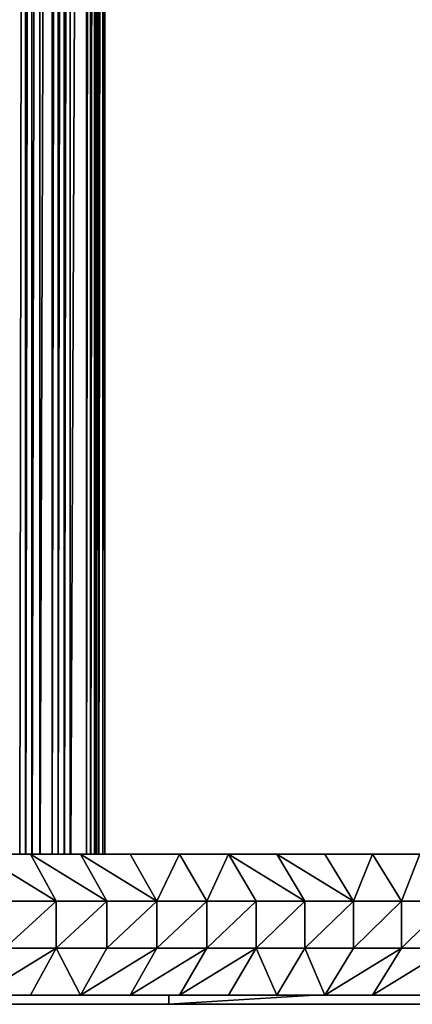
# Model space of a CAD drawing. Units: inches. Extents: x -117 to 91, y -69 to 66.
# Drawn here: x 13 to 15, y -8 to -4 of the extents above; entities that cross this region are included whole.
import ezdxf

# ---------------------------------------------------------------- set-up
doc = ezdxf.new("R2010")
doc.units = ezdxf.units.IN
doc.header["$MEASUREMENT"] = 0
doc.layers.get('0').update_dxf_attribs({"true_color": 0x5890e1})

msp = doc.modelspace()

# ---------------------------------------------------------------- linework, layer by layer
for points in [[(13.0714, 7.6248), (13.0468, -7.6437)], [(13.0468, -7.6437), (13.0714, 7.6248)], [(13.0714, -7.6437), (13.0714, 7.6248)], [(13.0714, 7.6248), (13.0714, -7.6437)], [(13.097, 7.6248), (13.0722, -7.6437)], [(13.0722, -7.6437), (13.097, 7.6248)], [(13.097, 7.6248), (13.097, -7.6437)], [(13.097, -7.6437), (13.097, 7.6248)], [(13.131, 7.6248), (13.098, -7.6437)], [(13.098, -7.6437), (13.131, 7.6248)], [(13.131, -7.6437), (13.131, 7.6248)], [(13.131, 7.6248), (13.131, -7.6437)], [(13.1819, 7.6248), (13.1326, -7.6437)], [(13.1326, -7.6437), (13.1819, 7.6248)], [(13.1819, 7.6248), (13.1819, -7.6437)], [(13.1819, -7.6437), (13.1819, 7.6248)], [(13.1819, -7.6437), (13.1819, 7.6248)], [(13.1819, 7.6248), (13.1819, -7.6437)], [(13.2073, 7.6248), (13.1827, -7.6437)], [(13.1827, -7.6437), (13.2073, 7.6248)], [(13.2073, 7.6248), (13.2073, -7.6437)], [(13.2073, -7.6437), (13.2073, 7.6248)], [(13.2329, 7.6248), (13.2081, -7.6437)], [(13.2081, -7.6437), (13.2329, 7.6248)], [(13.2329, 7.6248), (13.2329, -7.6437)], [(13.2329, -7.6437), (13.2329, 7.6248)], [(13.2329, -7.6437), (13.2329, 7.6248)], [(13.2329, 7.6248), (13.2329, -7.6437)], [(13.2584, 7.6248), (13.2337, -7.6437)], [(13.2337, -7.6437), (13.2584, 7.6248)], [(13.2584, 7.6248), (13.2584, -7.6437)], [(13.2584, -7.6437), (13.2584, 7.6248)], [(13.3264, 7.6248), (13.2604, -7.6437)], [(13.2604, -7.6437), (13.3264, 7.6248)], [(13.3264, 7.6248), (13.3264, -7.6437)], [(13.3264, -7.6437), (13.3264, 7.6248)], [(13.3434, 7.6248), (13.3269, -7.6437)], [(13.3269, -7.6437), (13.3434, 7.6248)], [(13.3434, 7.6248), (13.3434, -7.6437)], [(13.3434, -7.6437), (13.3434, 7.6248)], [(13.3434, -7.6437), (13.3434, 7.6248)], [(13.3434, 7.6248), (13.3434, -7.6437)], [(13.3602, 7.6248), (13.3439, -7.6437)], [(13.3439, -7.6437), (13.3602, 7.6248)], [(13.3602, 7.6248), (13.3602, -7.6437)], [(13.3602, -7.6437), (13.3602, 7.6248)], [(13.3688, 7.6248), (13.3605, -7.6437)], [(13.3605, -7.6437), (13.3688, 7.6248)], [(13.3688, 7.6248), (13.3688, -7.6437)], [(13.3688, -7.6437), (13.3688, 7.6248)], [(13.3772, 7.6248), (13.3691, -7.6437)], [(13.3691, -7.6437), (13.3772, 7.6248)], [(13.3772, 7.6248), (13.3772, -7.6437)], [(13.3772, -7.6437), (13.3772, 7.6248)], [(13.3772, -7.6437), (13.3772, 7.6248)], [(13.3772, 7.6248), (13.3772, -7.6437)], [(13.3943, 7.6248), (13.3778, -7.6437)], [(13.3778, -7.6437), (13.3943, 7.6248)], [(13.3943, 7.6248), (13.3943, -7.6437)], [(13.3943, -7.6437), (13.3943, 7.6248)], [(13.3943, -7.6437), (13.3943, 7.6248)], [(13.3943, 7.6248), (13.3943, -7.6437)], [(13.3943, -7.6437), (13.3943, 7.6248)], [(13.3943, 7.6248), (13.3943, -7.6437)], [(13.3943, -7.6437), (13.3943, 7.6248)], [(13.3943, 7.6248), (13.3943, -7.6437)], [(13.4028, 7.6248), (13.3945, -7.6437)], [(13.3945, -7.6437), (13.4028, 7.6248)], [(13.4028, 7.6248), (13.4028, -7.6437)], [(13.4028, 7.6248), (13.4028, -7.6437)], [(13.4028, -7.6437), (13.4028, 7.6248)], [(13.4028, 7.6248), (13.4028, -7.6437)], [(13.4028, -7.6437), (13.4028, 7.6248)], [(13.4028, 7.6248), (13.4028, -7.6437)], [(12.8782, -7.6437), (13.1996, -7.8406)], [(13.1996, -7.8406), (12.8782, -7.6437)], [(12.8782, -7.6437), (13.0916, -7.6437)], [(12.8782, -7.6437), (13.0916, -7.6437)], [(13.0916, -7.6437), (12.8782, -7.6437)], [(13.0916, -7.6437), (12.8782, -7.6437)], [(12.8782, -7.6437), (13.0916, -7.6437)], [(13.0916, -7.6437), (12.8782, -7.6437)], [(12.8782, -7.6437), (13.0916, -7.6437)], [(13.0916, -7.6437), (12.8782, -7.6437)], [(12.8782, -7.6437), (13.0916, -7.6437)], [(13.0916, -7.6437), (12.8782, -7.6437)], [(12.8782, -7.6437), (13.0916, -7.6437)], [(13.0916, -7.6437), (12.8782, -7.6437)], [(12.9248, -7.6437), (13.0916, -7.6437)], [(13.0714, -7.6437), (13.0468, -7.6437)], [(13.0468, -7.6437), (13.0714, -7.6437)], [(13.0468, -7.6437), (13.0714, -7.6437)], [(13.0722, -7.6437), (13.0916, -7.6437)], [(13.0916, -7.6437), (13.0722, -7.6437)], [(13.0722, -7.6437), (13.0916, -7.6437)], [(13.0916, -7.6437), (13.1996, -7.8406)], [(13.1996, -7.8406), (13.0916, -7.6437)], [(13.0916, -7.6437), (13.4113, -7.8406)], [(13.4113, -7.8406), (13.0916, -7.6437)], [(13.0916, -7.6437), (13.3013, -7.6437)], [(13.0916, -7.6437), (13.3013, -7.6437)], [(13.3013, -7.6437), (13.0916, -7.6437)], [(13.3013, -7.6437), (13.0916, -7.6437)], [(13.0916, -7.6437), (13.3013, -7.6437)], [(13.3013, -7.6437), (13.0916, -7.6437)], [(13.0916, -7.6437), (13.3013, -7.6437)], [(13.3013, -7.6437), (13.0916, -7.6437)], [(13.0916, -7.6437), (13.3013, -7.6437)], [(13.3013, -7.6437), (13.0916, -7.6437)], [(13.0916, -7.6437), (13.3013, -7.6437)], [(13.3013, -7.6437), (13.0916, -7.6437)], [(13.0916, -7.6437), (13.097, -7.6437)], [(13.097, -7.6437), (13.0916, -7.6437)], [(13.0916, -7.6437), (13.097, -7.6437)], [(13.097, -7.6437), (13.098, -7.6437)], [(13.098, -7.6437), (13.097, -7.6437)], [(13.097, -7.6437), (13.098, -7.6437)], [(13.098, -7.6437), (13.097, -7.6437)], [(13.097, -7.6437), (13.098, -7.6437)], [(13.131, -7.6437), (13.098, -7.6437)], [(13.098, -7.6437), (13.131, -7.6437)], [(13.098, -7.6437), (13.131, -7.6437)], [(13.1054, -7.6437), (13.1219, -7.6437)], [(13.1326, -7.6437), (13.131, -7.6437)], [(13.131, -7.6437), (13.1326, -7.6437)], [(13.1326, -7.6437), (13.131, -7.6437)], [(13.131, -7.6437), (13.1326, -7.6437)], [(13.131, -7.6437), (13.1326, -7.6437)], [(13.1326, -7.6437), (13.1819, -7.6437)], [(13.1326, -7.6437), (13.1819, -7.6437)], [(13.1819, -7.6437), (13.1326, -7.6437)], [(13.1479, -7.6437), (13.1644, -7.6437)], [(13.1649, -7.6437), (13.1814, -7.6437)], [(13.1827, -7.6437), (13.2069, -7.6437)], [(13.1827, -7.6437), (13.207, -7.6437)], [(13.207, -7.6437), (13.1827, -7.6437)], [(13.2069, -7.6437), (13.3013, -7.6437)], [(13.2081, -7.6437), (13.2329, -7.6437)], [(13.2329, -7.6437), (13.2081, -7.6437)], [(13.2314, -7.6437), (13.2329, -7.6437)], [(13.2337, -7.6437), (13.2584, -7.6437)], [(13.2584, -7.6437), (13.2337, -7.6437)], [(13.2584, -7.6437), (13.2604, -7.6437)], [(13.2604, -7.6437), (13.2584, -7.6437)], [(13.2604, -7.6437), (13.3013, -7.6437)], [(13.3013, -7.6437), (13.2604, -7.6437)], [(13.2669, -7.6437), (13.3081, -7.6437)], [(13.3013, -7.6437), (13.4113, -7.8406)], [(13.4113, -7.8406), (13.3013, -7.6437)], [(13.3013, -7.6437), (13.6213, -7.8406)], [(13.6213, -7.8406), (13.3013, -7.6437)], [(13.3013, -7.6437), (13.5094, -7.6437)], [(13.3013, -7.6437), (13.5094, -7.6437)], [(13.5094, -7.6437), (13.3013, -7.6437)], [(13.5094, -7.6437), (13.3013, -7.6437)], [(13.3013, -7.6437), (13.5094, -7.6437)], [(13.5094, -7.6437), (13.3013, -7.6437)], [(13.3013, -7.6437), (13.5094, -7.6437)], [(13.5094, -7.6437), (13.3013, -7.6437)], [(13.3013, -7.6437), (13.5094, -7.6437)], [(13.5094, -7.6437), (13.3013, -7.6437)], [(13.3013, -7.6437), (13.5094, -7.6437)], [(13.3013, -7.6437), (13.3264, -7.6437)], [(13.3264, -7.6437), (13.3013, -7.6437)], [(13.3081, -7.6437), (13.3094, -7.6437)], [(13.3269, -7.6437), (13.3434, -7.6437)], [(13.3434, -7.6437), (13.3269, -7.6437)], [(13.3434, -7.6437), (13.3423, -7.6437)], [(13.3423, -7.6437), (13.3434, -7.6437)], [(13.3439, -7.6437), (13.3602, -7.6437)], [(13.3602, -7.6437), (13.3439, -7.6437)], [(13.3605, -7.6437), (13.3661, -7.6437)], [(13.3661, -7.6437), (13.3605, -7.6437)], [(13.3691, -7.6437), (13.3772, -7.6437)], [(13.3772, -7.6437), (13.3691, -7.6437)], [(13.3772, -7.6437), (13.3762, -7.6437)], [(13.3762, -7.6437), (13.3772, -7.6437)], [(13.5094, -7.6437), (13.4028, -7.6437)], [(13.4028, -7.6437), (18.2317, -7.6437)], [(13.5094, -7.6437), (13.6213, -7.8406)], [(13.5094, -7.6437), (13.7159, -7.6437)], [(13.6213, -7.8406), (13.5094, -7.6437)], [(13.5094, -7.6437), (13.7159, -7.6437)], [(13.7159, -7.6437), (13.5094, -7.6437)], [(13.7159, -7.6437), (13.5094, -7.6437)], [(13.5094, -7.6437), (13.7159, -7.6437)], [(13.7159, -7.6437), (13.5094, -7.6437)], [(13.5094, -7.6437), (13.7159, -7.6437)], [(13.7159, -7.6437), (13.5094, -7.6437)], [(13.5094, -7.6437), (13.7159, -7.6437)], [(13.7159, -7.6437), (13.5094, -7.6437)], [(13.7159, -7.6437), (13.6213, -7.8406)], [(13.6213, -7.8406), (13.7159, -7.6437)], [(13.7159, -7.6437), (13.8297, -7.8406)], [(13.7159, -7.6437), (13.9206, -7.6437)], [(13.8297, -7.8406), (13.7159, -7.6437)], [(13.7159, -7.6437), (13.9206, -7.6437)], [(13.9206, -7.6437), (13.7159, -7.6437)], [(13.9206, -7.6437), (13.7159, -7.6437)], [(13.7159, -7.6437), (13.9206, -7.6437)], [(13.9206, -7.6437), (13.7159, -7.6437)], [(13.7159, -7.6437), (13.9206, -7.6437)], [(13.9206, -7.6437), (13.7159, -7.6437)], [(13.9206, -7.6437), (13.8297, -7.8406)], [(13.8297, -7.8406), (13.9206, -7.6437)], [(13.9206, -7.6437), (14.0364, -7.8406)], [(14.0364, -7.8406), (13.9206, -7.6437)], [(13.9206, -7.6437), (14.2413, -7.8406)], [(14.2413, -7.8406), (13.9206, -7.6437)], [(13.9206, -7.6437), (14.1237, -7.6437)], [(13.9206, -7.6437), (14.1237, -7.6437)], [(14.1237, -7.6437), (13.9206, -7.6437)], [(14.1237, -7.6437), (13.9206, -7.6437)], [(13.9206, -7.6437), (14.1237, -7.6437)], [(14.1237, -7.6437), (13.9206, -7.6437)], [(14.1237, -7.6437), (14.2413, -7.8406)], [(14.2413, -7.8406), (14.1237, -7.6437)], [(14.1237, -7.6437), (14.4444, -7.8406)], [(14.4444, -7.8406), (14.1237, -7.6437)], [(14.1237, -7.6437), (14.3249, -7.6437)], [(14.1237, -7.6437), (14.3249, -7.6437)], [(14.3249, -7.6437), (14.1237, -7.6437)], [(14.3249, -7.6437), (14.1237, -7.6437)], [(14.3249, -7.6437), (14.5243, -7.6437)], [(14.4444, -7.8406), (14.3249, -7.6437)], [(14.3249, -7.6437), (14.4444, -7.8406)], [(14.5243, -7.6437), (14.3249, -7.6437)], [(14.5243, -7.6437), (14.4444, -7.8406)], [(14.4444, -7.8406), (14.5243, -7.6437)], [(14.5243, -7.6437), (14.6456, -7.8406)], [(14.5243, -7.6437), (14.7219, -7.6437)], [(14.6456, -7.8406), (14.5243, -7.6437)], [(14.7219, -7.6437), (14.5243, -7.6437)], [(14.7219, -7.6437), (14.6456, -7.8406)], [(14.6456, -7.8406), (14.7219, -7.6437)], [(12.9843, -7.8406), (13.1996, -7.8406)], [(13.1996, -7.8406), (12.9843, -8.0374)], [(12.9843, -8.0374), (13.1996, -7.8406)], [(13.1996, -7.8406), (12.9843, -7.8406)], [(13.1996, -7.8406), (13.1996, -8.0374)], [(13.1996, -7.8406), (13.4113, -7.8406)], [(13.4113, -7.8406), (13.1996, -8.0374)], [(13.1996, -8.0374), (13.1996, -7.8406)], [(13.1996, -8.0374), (13.4113, -7.8406)], [(13.4113, -7.8406), (13.1996, -7.8406)], [(13.4113, -7.8406), (13.4113, -8.0374)], [(13.4113, -7.8406), (13.6213, -7.8406)], [(13.6213, -7.8406), (13.4113, -8.0374)], [(13.4113, -8.0374), (13.4113, -7.8406)], [(13.4113, -8.0374), (13.6213, -7.8406)], [(13.6213, -7.8406), (13.4113, -7.8406)], [(13.6213, -7.8406), (13.6213, -8.0374)], [(13.6213, -7.8406), (13.8297, -7.8406)], [(13.8297, -7.8406), (13.6213, -8.0374)], [(13.6213, -8.0374), (13.6213, -7.8406)], [(13.6213, -8.0374), (13.8297, -7.8406)], [(13.8297, -7.8406), (13.6213, -7.8406)], [(13.8297, -7.8406), (13.8297, -8.0374)], [(13.8297, -7.8406), (14.0364, -7.8406)], [(14.0364, -7.8406), (13.8297, -8.0374)], [(13.8297, -8.0374), (13.8297, -7.8406)], [(13.8297, -8.0374), (14.0364, -7.8406)], [(14.0364, -7.8406), (13.8297, -7.8406)], [(14.0364, -7.8406), (14.0364, -8.0374)], [(14.0364, -7.8406), (14.2413, -7.8406)], [(14.2413, -7.8406), (14.0364, -8.0374)], [(14.0364, -8.0374), (14.0364, -7.8406)], [(14.0364, -8.0374), (14.2413, -7.8406)], [(14.2413, -7.8406), (14.0364, -7.8406)], [(14.2413, -7.8406), (14.2413, -8.0374)], [(14.2413, -7.8406), (14.4444, -7.8406)], [(14.4444, -7.8406), (14.2413, -8.0374)], [(14.2413, -8.0374), (14.2413, -7.8406)], [(14.2413, -8.0374), (14.4444, -7.8406)], [(14.4444, -7.8406), (14.2413, -7.8406)], [(14.4444, -7.8406), (14.4444, -8.0374)], [(14.4444, -7.8406), (14.6456, -7.8406)], [(14.6456, -7.8406), (14.4444, -8.0374)], [(14.4444, -8.0374), (14.4444, -7.8406)], [(14.4444, -8.0374), (14.6456, -7.8406)], [(14.6456, -7.8406), (14.4444, -7.8406)], [(14.6456, -7.8406), (14.6456, -8.0374)], [(14.6456, -7.8406), (14.845, -7.8406)], [(14.845, -7.8406), (14.6456, -8.0374)], [(14.6456, -8.0374), (14.6456, -7.8406)], [(14.6456, -8.0374), (14.845, -7.8406)], [(14.845, -7.8406), (14.6456, -7.8406)], [(13.1996, -8.0374), (12.8782, -8.2343)], [(12.8782, -8.2343), (13.1996, -8.0374)], [(12.9843, -8.0374), (13.1996, -8.0374)], [(13.1996, -8.0374), (12.9843, -8.0374)], [(13.1996, -8.0374), (13.0916, -8.2343)], [(13.0916, -8.2343), (13.1996, -8.0374)], [(13.1996, -8.0374), (13.3013, -8.2343)], [(13.3013, -8.2343), (13.1996, -8.0374)], [(13.1996, -8.0374), (13.4113, -8.0374)], [(13.4113, -8.0374), (13.1996, -8.0374)], [(13.4113, -8.0374), (13.3013, -8.2343)], [(13.6213, -8.0374), (13.3013, -8.2343)], [(13.3013, -8.2343), (13.4113, -8.0374)], [(13.3013, -8.2343), (13.6213, -8.0374)], [(13.4113, -8.0374), (13.6213, -8.0374)], [(13.6213, -8.0374), (13.4113, -8.0374)], [(13.8297, -8.0374), (13.5094, -8.2343)], [(13.5094, -8.2343), (13.6213, -8.0374)], [(13.6213, -8.0374), (13.5094, -8.2343)], [(13.5094, -8.2343), (13.8297, -8.0374)], [(13.6213, -8.0374), (13.8297, -8.0374)], [(13.8297, -8.0374), (13.6213, -8.0374)], [(14.0364, -8.0374), (13.7159, -8.2343)], [(13.7159, -8.2343), (13.8297, -8.0374)], [(13.8297, -8.0374), (13.7159, -8.2343)], [(13.7159, -8.2343), (14.0364, -8.0374)], [(13.8297, -8.0374), (14.0364, -8.0374)], [(14.0364, -8.0374), (13.8297, -8.0374)], [(14.0364, -8.0374), (13.9206, -8.2343)], [(13.9206, -8.2343), (14.0364, -8.0374)], [(14.0364, -8.0374), (14.1237, -8.2343)], [(14.1237, -8.2343), (14.0364, -8.0374)], [(14.0364, -8.0374), (14.2413, -8.0374)], [(14.2413, -8.0374), (14.0364, -8.0374)], [(14.2413, -8.0374), (14.1237, -8.2343)], [(14.1237, -8.2343), (14.2413, -8.0374)], [(14.2413, -8.0374), (14.3249, -8.2343)], [(14.3249, -8.2343), (14.2413, -8.0374)], [(14.2413, -8.0374), (14.4444, -8.0374)], [(14.4444, -8.0374), (14.2413, -8.0374)], [(14.4444, -8.0374), (14.3249, -8.2343)], [(14.6456, -8.0374), (14.3249, -8.2343)], [(14.3249, -8.2343), (14.4444, -8.0374)], [(14.3249, -8.2343), (14.6456, -8.0374)], [(14.4444, -8.0374), (14.6456, -8.0374)], [(14.6456, -8.0374), (14.4444, -8.0374)], [(14.845, -8.0374), (14.5243, -8.2343)], [(14.5243, -8.2343), (14.6456, -8.0374)], [(14.6456, -8.0374), (14.5243, -8.2343)], [(14.5243, -8.2343), (14.845, -8.0374)], [(14.6456, -8.0374), (14.845, -8.0374)], [(14.845, -8.0374), (14.6456, -8.0374)], [(12.2746, -8.2343), (13.1025, -8.2343)], [(12.8544, -8.2343), (13.1585, -8.2343)], [(13.0916, -8.2343), (12.8782, -8.2343)], [(13.3013, -8.2343), (13.0916, -8.2343)], [(13.671, -8.2343), (13.0991, -8.2343)], [(13.0991, -8.2343), (13.671, -8.2343)], [(13.671, -8.2343), (13.2709, -8.2343)], [(13.2709, -8.2343), (13.671, -8.2343)], [(13.5094, -8.2343), (13.3013, -8.2343)], [(13.671, -8.2343), (13.3807, -8.2343)], [(13.3807, -8.2343), (13.671, -8.2343)], [(13.7159, -8.2343), (13.5094, -8.2343)], [(13.671, -8.2343), (13.6285, -8.2343)], [(13.6285, -8.2343), (13.6333, -8.2343)], [(13.6333, -8.2343), (14.3249, -8.2343)], [(13.671, -8.2343), (13.671, -8.2724)], [(13.8122, -8.2343), (13.671, -8.2343)], [(13.671, -8.2724), (13.671, -8.2343)], [(13.671, -8.2343), (13.8122, -8.2343)], [(14.2798, -8.2343), (13.671, -8.2724)], [(13.8122, -8.2343), (13.671, -8.2343)], [(13.671, -8.2724), (14.2798, -8.2343)], [(13.671, -8.2343), (14.0318, -8.2343)], [(14.2798, -8.2343), (13.671, -8.2343)], [(13.671, -8.2343), (14.2798, -8.2343)], [(14.2798, -8.2343), (13.671, -8.2343)], [(13.671, -8.2343), (14.2798, -8.2343)], [(14.2798, -8.2343), (13.671, -8.2343)], [(13.671, -8.2343), (14.2798, -8.2343)], [(14.2798, -8.2343), (13.671, -8.2343)], [(13.9206, -8.2343), (13.7159, -8.2343)], [(14.2798, -8.2343), (13.7822, -8.2343)], [(14.5243, -8.2343), (13.8122, -8.2343)], [(13.8522, -8.2343), (13.8122, -8.2343)], [(13.8122, -8.2343), (14.5243, -8.2343)], [(14.5243, -8.2343), (13.8522, -8.2343)], [(14.0318, -8.2343), (13.8522, -8.2343)], [(13.8522, -8.2343), (14.5243, -8.2343)], [(14.1237, -8.2343), (13.9206, -8.2343)], [(14.7219, -8.2343), (14.0318, -8.2343)], [(14.2116, -8.2343), (14.0318, -8.2343)], [(14.0318, -8.2343), (14.7219, -8.2343)], [(14.3249, -8.2343), (14.1237, -8.2343)], [(14.2798, -8.2343), (14.1456, -8.2343)], [(14.1456, -8.2343), (14.2798, -8.2343)], [(14.9175, -8.2343), (14.2116, -8.2343)], [(14.2798, -8.2343), (14.2116, -8.2343)], [(14.2116, -8.2343), (14.9175, -8.2343)], [(14.2798, -8.2343), (14.3916, -8.2343)], [(14.3916, -8.2343), (14.2798, -8.2343)], [(14.2798, -8.2343), (14.3022, -8.2343)], [(14.2798, -8.2343), (14.4488, -8.2343)], [(14.2798, -8.2343), (14.5951, -8.2343)], [(14.2798, -8.2343), (14.6599, -8.2343)], [(14.5243, -8.2343), (14.3249, -8.2343)], [(14.3249, -8.2343), (14.5243, -8.2343)], [(15.1112, -8.2343), (14.3916, -8.2343)], [(14.5718, -8.2343), (14.3916, -8.2343)], [(14.3916, -8.2343), (15.1112, -8.2343)], [(14.5243, -8.2343), (14.7219, -8.2343)], [(14.7219, -8.2343), (14.5243, -8.2343)], [(15.3029, -8.2343), (14.5718, -8.2343)], [(14.7525, -8.2343), (14.5718, -8.2343)], [(14.5718, -8.2343), (15.3029, -8.2343)], [(13.671, -8.2724), (11.6094, -8.2724)], [(11.6094, -8.2724), (13.671, -8.2724)], [(13.671, -8.2724), (11.6094, -8.2724)], [(14.1861, -8.2724), (11.6094, -8.2724)], [(13.671, -8.2686), (13.6585, -8.2724)], [(13.6585, -8.2724), (13.671, -8.2686)], [(13.671, -8.2724), (14.1861, -8.2724)], [(15.5576, -8.2724), (13.671, -8.2724)], [(13.671, -8.2724), (15.5576, -8.2724)], [(14.1861, -8.2724), (13.671, -8.2724)], [(15.5576, -8.2724), (14.1861, -8.2724)]]:
    msp.add_lwpolyline(points)

doc.saveas('drawing.dxf')
